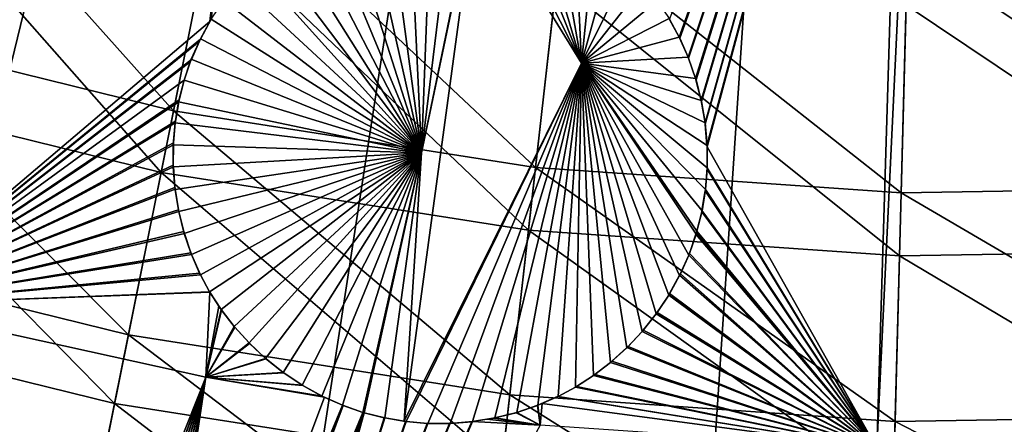
# Model space of a CAD drawing. Extents: x -190 to 156, y -579 to 0.
# Drawn here: x -88 to -77, y -530 to -525 of the extents above; entities that cross this region are included whole.
import ezdxf

# ---------------------------------------------------------------- set-up
doc = ezdxf.new("R2010")
doc.units = 0
doc.layers.add('L16', color=7, linetype='CONTINUOUS')
doc.layers.add('L17', color=7, linetype='CONTINUOUS')

msp = doc.modelspace()

# ---------------------------------------------------------------- linework, layer by layer
at = {"layer": 'L16', "color": 7}
for points in [[(-76.5, -479.5, 1019.676), (-164.0182, -524.1501, 1019.676), (-159.8558, -531.5083, 1019.676)], [(-159.8558, -531.5083, 1019.676), (-155.0764, -538.4815, 1019.676), (-76.5, -479.5, 1019.676)], [(-76.5, -479.5, 1019.676), (-155.0764, -538.4815, 1019.676), (-149.7152, -545.018, 1019.676)], [(-76.5, -479.5, 1019.676), (-149.7152, -545.018, 1019.676), (-143.8119, -551.0693, 1019.676)], [(-143.8119, -551.0693, 1019.676), (-137.4103, -556.5909, 1019.676), (-76.5, -479.5, 1019.676)], [(-76.5, -479.5, 1019.676), (-137.4103, -556.5909, 1019.676), (-130.5577, -561.5416, 1019.676)], [(-76.5, -479.5, 1019.676), (-130.5577, -561.5416, 1019.676), (-123.3049, -565.8849, 1019.676)], [(-123.3049, -565.8849, 1019.676), (-115.7056, -569.5888, 1019.676), (-76.5, -479.5, 1019.676)], [(-76.5, -479.5, 1019.676), (-115.7056, -569.5888, 1019.676), (-107.816, -572.6256, 1019.676)], [(-76.5, -479.5, 1019.676), (-107.816, -572.6256, 1019.676), (-99.69454, -574.9729, 1019.676)], [(-99.69454, -574.9729, 1019.676), (-91.40137, -576.6134, 1019.676), (-76.5, -479.5, 1019.676)], [(-76.5, -479.5, 1019.676), (-91.40137, -576.6134, 1019.676), (-82.99787, -577.5349, 1019.676)], [(-76.5, -479.5, 1019.676), (-82.99787, -577.5349, 1019.676), (-74.54626, -577.7306, 1019.676)], [(-92.89309, -527.4345, 1012.503), (-89.2678, -512.87, 1011.999), (-85.18343, -504.8909, 1011.781)], [(-85.18343, -504.8909, 1011.781), (-83.26169, -505.4688, 1011.781), (-92.89309, -527.4345, 1012.503)], [(-92.89309, -527.4345, 1012.503), (-83.26169, -505.4688, 1011.781), (-89.26511, -528.5255, 1012.503)], [(-83.26169, -505.4688, 1011.781), (-85.52161, -525.3478, 1012.353), (-89.26511, -528.5255, 1012.503)], [(-83.26169, -505.4688, 1011.781), (-85.50437, -525.3212, 1012.352), (-85.52161, -525.3478, 1012.353)], [(-74.24746, -530.11, 1012.503), (-76.96748, -518.2667, 1012.087), (-76.72531, -518.2057, 1012.085)], [(-74.24746, -530.11, 1012.503), (-76.72531, -518.2057, 1012.085), (-76.72186, -518.2045, 1012.085)], [(-76.72186, -518.2045, 1012.085), (-76.48549, -518.1234, 1012.083), (-74.24746, -530.11, 1012.503)], [(-77.46974, -518.3288, 1012.089), (-77.22057, -518.3086, 1012.089), (-74.24746, -530.11, 1012.503)], [(-74.24746, -530.11, 1012.503), (-77.22057, -518.3086, 1012.089), (-77.2179, -518.3082, 1012.089)], [(-74.24746, -530.11, 1012.503), (-77.2179, -518.3082, 1012.089), (-76.96965, -518.2673, 1012.087)], [(-76.96965, -518.2673, 1012.087), (-76.96748, -518.2667, 1012.087), (-74.24746, -530.11, 1012.503)], [(-77.6777, -518.3288, 1012.09), (-80.25356, -525.5217, 1012.333), (-80.36137, -525.324, 1012.326)], [(-80.24642, -525.5347, 1012.334), (-80.25356, -525.5217, 1012.333), (-77.6777, -518.3288, 1012.09)], [(-77.6777, -518.3288, 1012.09), (-80.15271, -525.7472, 1012.341), (-80.24642, -525.5347, 1012.334)], [(-77.6777, -518.3288, 1012.09), (-80.14756, -525.7588, 1012.341), (-80.15271, -525.7472, 1012.341)], [(-80.06992, -525.9852, 1012.349), (-80.14756, -525.7588, 1012.341), (-77.6777, -518.3288, 1012.09)], [(-77.6777, -518.3288, 1012.09), (-80.0647, -526.0004, 1012.35), (-80.06992, -525.9852, 1012.349)], [(-77.6777, -518.3288, 1012.09), (-80.00634, -526.2322, 1012.358), (-80.0647, -526.0004, 1012.35)], [(-80.00299, -526.2456, 1012.359), (-80.00634, -526.2322, 1012.358), (-77.6777, -518.3288, 1012.09)], [(-77.6777, -518.3288, 1012.09), (-79.96363, -526.4847, 1012.367), (-80.00299, -526.2456, 1012.359)], [(-77.6777, -518.3288, 1012.09), (-79.96117, -526.4996, 1012.368), (-79.96363, -526.4847, 1012.367)], [(-79.9419, -526.7384, 1012.377), (-79.96117, -526.4996, 1012.368), (-77.6777, -518.3288, 1012.09)], [(-77.6777, -518.3288, 1012.09), (-79.94075, -526.7526, 1012.377), (-79.9419, -526.7384, 1012.377)], [(-77.6777, -518.3288, 1012.09), (-78.03585, -530.1368, 1012.503), (-79.94075, -526.7526, 1012.377)], [(-77.47243, -518.3291, 1012.089), (-78.03585, -530.1368, 1012.503), (-77.6777, -518.3288, 1012.09)], [(-77.47243, -518.3291, 1012.089), (-74.24746, -530.11, 1012.503), (-78.03585, -530.1368, 1012.503)], [(-77.46974, -518.3288, 1012.089), (-74.24746, -530.11, 1012.503), (-77.47243, -518.3291, 1012.089)], [(-83.14689, -526.8198, 1010.392), (-83.78126, -523.9881, 1010.294), (-83.53546, -523.9277, 1010.291)], [(-83.53546, -523.9277, 1010.291), (-83.2853, -523.8878, 1010.288), (-83.14689, -526.8198, 1010.392)], [(-83.14689, -526.8198, 1010.392), (-82.53262, -523.8933, 1010.284), (-83.34012, -529.8356, 1010.508)], [(-83.34012, -529.8356, 1010.508), (-82.53262, -523.8933, 1010.284), (-81.34956, -525.813, 1010.347)], [(-83.14689, -526.8198, 1010.392), (-83.2853, -523.8878, 1010.288), (-83.03413, -523.8687, 1010.286)], [(-83.14689, -526.8198, 1010.392), (-83.03413, -523.8687, 1010.286), (-82.78507, -523.8703, 1010.285)], [(-82.78507, -523.8703, 1010.285), (-82.54082, -523.8919, 1010.284), (-83.14689, -526.8198, 1010.392)], [(-83.14689, -526.8198, 1010.392), (-82.54082, -523.8919, 1010.284), (-82.53262, -523.8933, 1010.284)], [(-82.53262, -523.8933, 1010.284), (-82.30358, -523.9324, 1010.285), (-81.34956, -525.813, 1010.347)], [(-81.34956, -525.813, 1010.347), (-82.30358, -523.9324, 1010.285), (-82.07042, -523.9922, 1010.286)], [(-84.24709, -524.1669, 1010.303), (-84.01944, -524.0683, 1010.298), (-83.14689, -526.8198, 1010.392)], [(-83.14689, -526.8198, 1010.392), (-84.01944, -524.0683, 1010.298), (-83.78126, -523.9881, 1010.294)], [(-81.34956, -525.813, 1010.347), (-82.07042, -523.9922, 1010.286), (-81.87243, -524.0597, 1010.287)], [(-81.87243, -524.0597, 1010.287), (-81.64317, -524.1584, 1010.29), (-81.34956, -525.813, 1010.347)], [(-83.14689, -526.8198, 1010.392), (-84.45821, -524.2802, 1010.308), (-84.24709, -524.1669, 1010.303)], [(-81.34956, -525.813, 1010.347), (-81.64317, -524.1584, 1010.29), (-81.42047, -524.2774, 1010.293)], [(-83.14689, -526.8198, 1010.392), (-84.65951, -524.4105, 1010.314), (-84.45821, -524.2802, 1010.308)], [(-81.34956, -525.813, 1010.347), (-81.42047, -524.2774, 1010.293), (-81.20723, -524.4154, 1010.297)], [(-84.85261, -524.5592, 1010.321), (-84.65951, -524.4105, 1010.314), (-83.14689, -526.8198, 1010.392)], [(-81.20723, -524.4154, 1010.297), (-81.00629, -524.5706, 1010.302), (-81.34956, -525.813, 1010.347)], [(-85.03623, -524.7261, 1010.328), (-84.85261, -524.5592, 1010.321), (-83.14689, -526.8198, 1010.392)], [(-81.34956, -525.813, 1010.347), (-81.00629, -524.5706, 1010.302), (-80.82016, -524.7406, 1010.307)], [(-83.14689, -526.8198, 1010.392), (-85.20786, -524.91, 1010.335), (-85.03623, -524.7261, 1010.328)], [(-81.34956, -525.813, 1010.347), (-80.82016, -524.7406, 1010.307), (-80.65084, -524.9228, 1010.313)], [(-83.14689, -526.8198, 1010.392), (-85.365, -525.1089, 1010.344), (-85.20786, -524.91, 1010.335)], [(-80.65084, -524.9228, 1010.313), (-80.49972, -525.1147, 1010.319), (-81.34956, -525.813, 1010.347)], [(-85.50532, -525.3205, 1010.352), (-85.365, -525.1089, 1010.344), (-83.14689, -526.8198, 1010.392)], [(-81.34956, -525.813, 1010.347), (-80.49972, -525.1147, 1010.319), (-80.36781, -525.3134, 1010.326)], [(-89.26511, -528.5255, 1012.503), (-85.52161, -525.3478, 1012.353), (-85.62594, -525.5427, 1012.361)], [(-83.14689, -526.8198, 1010.392), (-85.62694, -525.5422, 1010.361), (-85.50532, -525.3205, 1010.352)], [(-85.62694, -525.5422, 1010.361), (-85.62594, -525.5427, 1012.361), (-85.50532, -525.3205, 1010.352)], [(-85.50532, -525.3205, 1010.352), (-85.62594, -525.5427, 1012.361), (-85.52161, -525.3478, 1012.353)], [(-85.50532, -525.3205, 1010.352), (-85.52161, -525.3478, 1012.353), (-85.50437, -525.3212, 1012.352)], [(-81.34956, -525.813, 1010.347), (-80.36781, -525.3134, 1010.326), (-80.25306, -525.5214, 1010.333)], [(-80.36781, -525.3134, 1010.326), (-80.36137, -525.324, 1012.326), (-80.25306, -525.5214, 1010.333)], [(-80.25306, -525.5214, 1010.333), (-80.36137, -525.324, 1012.326), (-80.25356, -525.5217, 1012.333)], [(-89.26511, -528.5255, 1012.503), (-85.62594, -525.5427, 1012.361), (-85.64078, -525.5705, 1012.362)], [(-85.64078, -525.5705, 1012.362), (-85.72748, -525.7714, 1012.37), (-89.26511, -528.5255, 1012.503)], [(-83.14689, -526.8198, 1010.392), (-85.72852, -525.771, 1010.37), (-85.62694, -525.5422, 1010.361)], [(-85.62694, -525.5422, 1010.361), (-85.72852, -525.771, 1010.37), (-85.72748, -525.7714, 1012.37)], [(-85.72748, -525.7714, 1012.37), (-85.64078, -525.5705, 1012.362), (-85.62694, -525.5422, 1010.361)], [(-85.62694, -525.5422, 1010.361), (-85.64078, -525.5705, 1012.362), (-85.62594, -525.5427, 1012.361)], [(-80.25306, -525.5214, 1010.333), (-80.15229, -525.7469, 1010.341), (-81.34956, -525.813, 1010.347)], [(-80.25306, -525.5214, 1010.333), (-80.25356, -525.5217, 1012.333), (-80.24642, -525.5347, 1012.334)], [(-80.25306, -525.5214, 1010.333), (-80.24642, -525.5347, 1012.334), (-80.15229, -525.7469, 1010.341)], [(-80.15229, -525.7469, 1010.341), (-80.24642, -525.5347, 1012.334), (-80.15271, -525.7472, 1012.341)], [(-89.26511, -528.5255, 1012.503), (-85.72748, -525.7714, 1012.37), (-85.73993, -525.8003, 1012.371)], [(-89.26511, -528.5255, 1012.503), (-85.73993, -525.8003, 1012.371), (-85.80897, -526.0032, 1012.379)], [(-85.80897, -526.0032, 1010.379), (-85.72852, -525.771, 1010.37), (-83.14689, -526.8198, 1010.392)], [(-85.80897, -526.0032, 1010.379), (-85.80897, -526.0032, 1012.379), (-85.72852, -525.771, 1010.37)], [(-85.72852, -525.771, 1010.37), (-85.80897, -526.0032, 1012.379), (-85.73993, -525.8003, 1012.371)], [(-85.72852, -525.771, 1010.37), (-85.73993, -525.8003, 1012.371), (-85.72748, -525.7714, 1012.37)], [(-83.34012, -529.8356, 1010.508), (-81.34956, -525.813, 1010.347), (-83.31948, -529.839, 1010.508)], [(-83.31948, -529.839, 1010.508), (-81.34956, -525.813, 1010.347), (-83.07426, -529.8598, 1010.508)], [(-81.34956, -525.813, 1010.347), (-82.82425, -529.8604, 1010.507), (-83.07426, -529.8598, 1010.508)], [(-81.34956, -525.813, 1010.347), (-82.57239, -529.8404, 1010.505), (-82.82425, -529.8604, 1010.507)], [(-82.32193, -529.7993, 1010.502), (-82.57239, -529.8404, 1010.505), (-81.34956, -525.813, 1010.347)], [(-81.34956, -525.813, 1010.347), (-82.07621, -529.7377, 1010.498), (-82.32193, -529.7993, 1010.502)], [(-81.34956, -525.813, 1010.347), (-81.83835, -529.6564, 1010.494), (-82.07621, -529.7377, 1010.498)], [(-81.61102, -529.5566, 1010.489), (-81.83835, -529.6564, 1010.494), (-81.34956, -525.813, 1010.347)], [(-81.34956, -525.813, 1010.347), (-81.41851, -529.453, 1010.485), (-81.61102, -529.5566, 1010.489)], [(-81.34956, -525.813, 1010.347), (-81.21686, -529.3232, 1010.479), (-81.41851, -529.453, 1010.485)], [(-81.34956, -525.813, 1010.347), (-80.15229, -525.7469, 1010.341), (-80.06932, -525.985, 1010.349)], [(-79.94059, -526.9894, 1010.386), (-79.95981, -527.2345, 1010.395), (-81.34956, -525.813, 1010.347)], [(-80.00585, -526.2321, 1010.358), (-79.96306, -526.4846, 1010.367), (-81.34956, -525.813, 1010.347)], [(-81.34956, -525.813, 1010.347), (-79.96306, -526.4846, 1010.367), (-79.94138, -526.7383, 1010.377)], [(-81.34956, -525.813, 1010.347), (-79.94138, -526.7383, 1010.377), (-79.94059, -526.9894, 1010.386)], [(-81.34956, -525.813, 1010.347), (-80.06932, -525.985, 1010.349), (-80.00585, -526.2321, 1010.358)], [(-79.95981, -527.2345, 1010.395), (-79.99779, -527.4709, 1010.404), (-81.34956, -525.813, 1010.347)], [(-81.34956, -525.813, 1010.347), (-79.99779, -527.4709, 1010.404), (-80.05404, -527.7002, 1010.413)], [(-81.34956, -525.813, 1010.347), (-80.05404, -527.7002, 1010.413), (-80.06482, -527.7365, 1010.414)], [(-80.84055, -529.0096, 1010.465), (-81.02389, -529.1753, 1010.472), (-81.34956, -525.813, 1010.347)], [(-80.37113, -528.4185, 1010.441), (-80.51187, -528.6292, 1010.45), (-81.34956, -525.813, 1010.347)], [(-81.34956, -525.813, 1010.347), (-80.51187, -528.6292, 1010.45), (-80.66909, -528.827, 1010.458)], [(-81.34956, -525.813, 1010.347), (-80.66909, -528.827, 1010.458), (-80.84055, -529.0096, 1010.465)], [(-80.06482, -527.7365, 1010.414), (-80.14643, -527.9692, 1010.423), (-81.34956, -525.813, 1010.347)], [(-81.34956, -525.813, 1010.347), (-80.14643, -527.9692, 1010.423), (-80.24883, -528.1975, 1010.432)], [(-81.34956, -525.813, 1010.347), (-80.24883, -528.1975, 1010.432), (-80.37113, -528.4185, 1010.441)], [(-81.02389, -529.1753, 1010.472), (-81.21686, -529.3232, 1010.479), (-81.34956, -525.813, 1010.347)], [(-80.15229, -525.7469, 1010.341), (-80.15271, -525.7472, 1012.341), (-80.14756, -525.7588, 1012.341)], [(-80.15229, -525.7469, 1010.341), (-80.14756, -525.7588, 1012.341), (-80.06932, -525.985, 1010.349)], [(-80.06932, -525.985, 1010.349), (-80.14756, -525.7588, 1012.341), (-80.06992, -525.9852, 1012.349)], [(-85.80897, -526.0032, 1012.379), (-85.86626, -526.2256, 1012.387), (-89.26511, -528.5255, 1012.503)], [(-83.14689, -526.8198, 1010.392), (-85.87087, -526.2476, 1010.388), (-85.80897, -526.0032, 1010.379)], [(-85.87087, -526.2476, 1010.388), (-85.86626, -526.2256, 1012.387), (-85.80897, -526.0032, 1010.379)], [(-85.80897, -526.0032, 1010.379), (-85.86626, -526.2256, 1012.387), (-85.80897, -526.0032, 1012.379)], [(-80.06932, -525.985, 1010.349), (-80.06992, -525.9852, 1012.349), (-80.0647, -526.0004, 1012.35)], [(-80.06932, -525.985, 1010.349), (-80.0647, -526.0004, 1012.35), (-80.00585, -526.2321, 1010.358)], [(-80.00585, -526.2321, 1010.358), (-80.0647, -526.0004, 1012.35), (-80.00634, -526.2322, 1012.358)], [(-89.26511, -528.5255, 1012.503), (-85.86626, -526.2256, 1012.387), (-85.87007, -526.2477, 1012.388)], [(-89.26511, -528.5255, 1012.503), (-85.87007, -526.2477, 1012.388), (-85.90794, -526.4666, 1012.397)], [(-83.14689, -526.8198, 1010.392), (-85.91039, -526.4859, 1010.397), (-85.87087, -526.2476, 1010.388)], [(-85.91039, -526.4859, 1010.397), (-85.90794, -526.4666, 1012.397), (-85.87087, -526.2476, 1010.388)], [(-85.90794, -526.4666, 1012.397), (-85.87007, -526.2477, 1012.388), (-85.87087, -526.2476, 1010.388)], [(-85.87087, -526.2476, 1010.388), (-85.87007, -526.2477, 1012.388), (-85.86626, -526.2256, 1012.387)], [(-80.00585, -526.2321, 1010.358), (-80.00634, -526.2322, 1012.358), (-80.00299, -526.2456, 1012.359)], [(-80.00585, -526.2321, 1010.358), (-80.00299, -526.2456, 1012.359), (-79.96306, -526.4846, 1010.367)], [(-79.96306, -526.4846, 1010.367), (-80.00299, -526.2456, 1012.359), (-79.96363, -526.4847, 1012.367)], [(-85.90794, -526.4666, 1012.397), (-85.90968, -526.486, 1012.397), (-89.26511, -528.5255, 1012.503)], [(-89.26511, -528.5255, 1012.503), (-85.90968, -526.486, 1012.397), (-85.92984, -526.7106, 1012.406)], [(-85.93074, -526.7309, 1010.406), (-85.91039, -526.4859, 1010.397), (-83.14689, -526.8198, 1010.392)], [(-85.92984, -526.7106, 1012.406), (-85.91039, -526.4859, 1010.397), (-85.93074, -526.7309, 1010.406)], [(-85.90968, -526.486, 1012.397), (-85.91039, -526.4859, 1010.397), (-85.92984, -526.7106, 1012.406)], [(-85.91039, -526.4859, 1010.397), (-85.90968, -526.486, 1012.397), (-85.90794, -526.4666, 1012.397)], [(-79.96306, -526.4846, 1010.367), (-79.96363, -526.4847, 1012.367), (-79.96117, -526.4996, 1012.368)], [(-79.96306, -526.4846, 1010.367), (-79.96117, -526.4996, 1012.368), (-79.94138, -526.7383, 1010.377)], [(-79.94138, -526.7383, 1010.377), (-79.96117, -526.4996, 1012.368), (-79.9419, -526.7384, 1012.377)], [(-89.26511, -528.5255, 1012.503), (-85.92984, -526.7106, 1012.406), (-85.93, -526.7309, 1012.406)], [(-85.92984, -526.7106, 1012.406), (-85.93074, -526.7309, 1010.406), (-85.93, -526.7309, 1012.406)], [(-85.93, -526.7309, 1012.406), (-85.93182, -526.9594, 1012.415), (-89.26511, -528.5255, 1012.503)], [(-85.93, -526.7309, 1012.406), (-85.93074, -526.7309, 1010.406), (-85.93182, -526.9594, 1012.415)], [(-85.93182, -526.9594, 1012.415), (-85.93074, -526.7309, 1010.406), (-85.93103, -526.9802, 1010.416)], [(-83.14689, -526.8198, 1010.392), (-85.93103, -526.9802, 1010.416), (-85.93074, -526.7309, 1010.406)], [(-83.14689, -526.8198, 1010.392), (-85.91065, -527.2312, 1010.425), (-85.93103, -526.9802, 1010.416)], [(-85.86942, -527.481, 1010.434), (-85.91065, -527.2312, 1010.425), (-83.14689, -526.8198, 1010.392)], [(-83.14689, -526.8198, 1010.392), (-85.80764, -527.7262, 1010.443), (-85.86942, -527.481, 1010.434)], [(-83.14689, -526.8198, 1010.392), (-85.72616, -527.9639, 1010.451), (-85.80764, -527.7262, 1010.443)], [(-85.62624, -528.191, 1010.459), (-85.72616, -527.9639, 1010.451), (-83.14689, -526.8198, 1010.392)], [(-83.14689, -526.8198, 1010.392), (-85.52372, -528.3813, 1010.466), (-85.62624, -528.191, 1010.459)], [(-83.14689, -526.8198, 1010.392), (-85.39441, -528.5817, 1010.472), (-85.52372, -528.3813, 1010.466)], [(-85.2474, -528.7734, 1010.479), (-85.39441, -528.5817, 1010.472), (-83.14689, -526.8198, 1010.392)], [(-85.08124, -528.9571, 1010.485), (-85.2474, -528.7734, 1010.479), (-83.14689, -526.8198, 1010.392)], [(-83.14689, -526.8198, 1010.392), (-84.89724, -529.1298, 1010.49), (-85.08124, -528.9571, 1010.485)], [(-83.14689, -526.8198, 1010.392), (-84.69743, -529.2886, 1010.495), (-84.89724, -529.1298, 1010.49)], [(-84.48464, -529.4307, 1010.499), (-84.69743, -529.2886, 1010.495), (-83.14689, -526.8198, 1010.392)], [(-83.14689, -526.8198, 1010.392), (-84.26222, -529.5537, 1010.503), (-84.48464, -529.4307, 1010.499)], [(-83.14689, -526.8198, 1010.392), (-84.03376, -529.656, 1010.505), (-84.26222, -529.5537, 1010.503)], [(-83.80267, -529.7367, 1010.507), (-84.03376, -529.656, 1010.505), (-83.14689, -526.8198, 1010.392)], [(-83.14689, -526.8198, 1010.392), (-83.78753, -529.7412, 1010.507), (-83.80267, -529.7367, 1010.507)], [(-83.14689, -526.8198, 1010.392), (-83.55745, -529.7993, 1010.508), (-83.78753, -529.7412, 1010.507)], [(-83.34012, -529.8356, 1010.508), (-83.55745, -529.7993, 1010.508), (-83.14689, -526.8198, 1010.392)], [(-79.94138, -526.7383, 1010.377), (-79.9419, -526.7384, 1012.377), (-79.94075, -526.7526, 1012.377)], [(-79.94138, -526.7383, 1010.377), (-79.94075, -526.7526, 1012.377), (-79.94059, -526.9894, 1010.386)], [(-78.03585, -530.1368, 1012.503), (-79.94109, -526.9894, 1012.386), (-79.94075, -526.7526, 1012.377)], [(-79.94059, -526.9894, 1010.386), (-79.94075, -526.7526, 1012.377), (-79.94109, -526.9894, 1012.386)], [(-89.26511, -528.5255, 1012.503), (-85.93182, -526.9594, 1012.415), (-85.93027, -526.9801, 1012.416)], [(-89.26511, -528.5255, 1012.503), (-85.93027, -526.9801, 1012.416), (-85.91302, -527.2114, 1012.424)], [(-85.93182, -526.9594, 1012.415), (-85.93103, -526.9802, 1010.416), (-85.93027, -526.9801, 1012.416)], [(-85.93027, -526.9801, 1012.416), (-85.93103, -526.9802, 1010.416), (-85.91302, -527.2114, 1012.424)], [(-85.91302, -527.2114, 1012.424), (-85.93103, -526.9802, 1010.416), (-85.91065, -527.2312, 1010.425)], [(-79.96035, -527.2344, 1012.395), (-79.94111, -527.0035, 1012.386), (-78.03585, -530.1368, 1012.503)], [(-79.95981, -527.2345, 1010.395), (-79.94111, -527.0035, 1012.386), (-79.96035, -527.2344, 1012.395)], [(-79.94059, -526.9894, 1010.386), (-79.94111, -527.0035, 1012.386), (-79.95981, -527.2345, 1010.395)], [(-78.03585, -530.1368, 1012.503), (-79.94111, -527.0035, 1012.386), (-79.94109, -526.9894, 1012.386)], [(-79.94059, -526.9894, 1010.386), (-79.94109, -526.9894, 1012.386), (-79.94111, -527.0035, 1012.386)], [(-85.91302, -527.2114, 1012.424), (-85.9099, -527.2311, 1012.425), (-89.26511, -528.5255, 1012.503)], [(-89.26511, -528.5255, 1012.503), (-85.9099, -527.2311, 1012.425), (-85.87368, -527.4603, 1012.433)], [(-85.91302, -527.2114, 1012.424), (-85.91065, -527.2312, 1010.425), (-85.9099, -527.2311, 1012.425)], [(-85.9099, -527.2311, 1012.425), (-85.91065, -527.2312, 1010.425), (-85.87368, -527.4603, 1012.433)], [(-85.87368, -527.4603, 1012.433), (-85.91065, -527.2312, 1010.425), (-85.86942, -527.481, 1010.434)], [(-78.03585, -530.1368, 1012.503), (-79.99828, -527.4708, 1012.404), (-79.96151, -527.2484, 1012.396)], [(-79.99779, -527.4709, 1010.404), (-79.96151, -527.2484, 1012.396), (-79.99828, -527.4708, 1012.404)], [(-79.95981, -527.2345, 1010.395), (-79.96151, -527.2484, 1012.396), (-79.99779, -527.4709, 1010.404)], [(-78.03585, -530.1368, 1012.503), (-79.96151, -527.2484, 1012.396), (-79.96035, -527.2344, 1012.395)], [(-79.95981, -527.2345, 1010.395), (-79.96035, -527.2344, 1012.395), (-79.96151, -527.2484, 1012.396)], [(-89.26511, -528.5255, 1012.503), (-85.87368, -527.4603, 1012.433), (-85.86867, -527.4808, 1012.434)], [(-85.86867, -527.4808, 1012.434), (-85.81349, -527.7063, 1012.442), (-89.26511, -528.5255, 1012.503)], [(-85.87368, -527.4603, 1012.433), (-85.86942, -527.481, 1010.434), (-85.86867, -527.4808, 1012.434)], [(-85.86867, -527.4808, 1012.434), (-85.86942, -527.481, 1010.434), (-85.81349, -527.7063, 1012.442)], [(-85.81349, -527.7063, 1012.442), (-85.86942, -527.481, 1010.434), (-85.80764, -527.7262, 1010.443)], [(-78.03585, -530.1368, 1012.503), (-80.05483, -527.7, 1012.413), (-80.00058, -527.4847, 1012.405)], [(-80.05404, -527.7002, 1010.413), (-80.00058, -527.4847, 1012.405), (-80.05483, -527.7, 1012.413)], [(-79.99779, -527.4709, 1010.404), (-80.00058, -527.4847, 1012.405), (-80.05404, -527.7002, 1010.413)], [(-80.00058, -527.4847, 1012.405), (-79.99828, -527.4708, 1012.404), (-78.03585, -530.1368, 1012.503)], [(-79.99779, -527.4709, 1010.404), (-79.99828, -527.4708, 1012.404), (-80.00058, -527.4847, 1012.405)], [(-89.26511, -528.5255, 1012.503), (-85.81349, -527.7063, 1012.442), (-85.80689, -527.726, 1012.443)], [(-85.81349, -527.7063, 1012.442), (-85.80764, -527.7262, 1010.443), (-85.80689, -527.726, 1012.443)], [(-80.05404, -527.7002, 1010.413), (-80.05996, -527.7204, 1012.414), (-80.06482, -527.7365, 1010.414)], [(-78.03585, -530.1368, 1012.503), (-80.05996, -527.7204, 1012.414), (-80.05483, -527.7, 1012.413)], [(-80.05404, -527.7002, 1010.413), (-80.05483, -527.7, 1012.413), (-80.05996, -527.7204, 1012.414)], [(-89.26511, -528.5255, 1012.503), (-85.80689, -527.726, 1012.443), (-85.7335, -527.945, 1012.45)], [(-85.80689, -527.726, 1012.443), (-85.80764, -527.7262, 1010.443), (-85.7335, -527.945, 1012.45)], [(-85.7335, -527.945, 1012.45), (-85.80764, -527.7262, 1010.443), (-85.72616, -527.9639, 1010.451)], [(-80.06482, -527.7365, 1010.414), (-80.13893, -527.9503, 1012.422), (-80.14643, -527.9692, 1010.423)], [(-78.03585, -530.1368, 1012.503), (-80.13893, -527.9503, 1012.422), (-80.06544, -527.7364, 1012.414)], [(-80.06482, -527.7365, 1010.414), (-80.06544, -527.7364, 1012.414), (-80.13893, -527.9503, 1012.422)], [(-80.06544, -527.7364, 1012.414), (-80.05996, -527.7204, 1012.414), (-78.03585, -530.1368, 1012.503)], [(-80.06482, -527.7365, 1010.414), (-80.05996, -527.7204, 1012.414), (-80.06544, -527.7364, 1012.414)], [(-85.7335, -527.945, 1012.45), (-85.72548, -527.9636, 1012.451), (-89.26511, -528.5255, 1012.503)], [(-89.26511, -528.5255, 1012.503), (-85.72548, -527.9636, 1012.451), (-85.63522, -528.1726, 1012.458)], [(-85.7335, -527.945, 1012.45), (-85.72616, -527.9639, 1010.451), (-85.72548, -527.9636, 1012.451)], [(-85.72548, -527.9636, 1012.451), (-85.72616, -527.9639, 1010.451), (-85.63522, -528.1726, 1012.458)], [(-85.63522, -528.1726, 1012.458), (-85.72616, -527.9639, 1010.451), (-85.62624, -528.191, 1010.459)], [(-80.14643, -527.9692, 1010.423), (-80.24013, -528.18, 1012.432), (-80.24883, -528.1975, 1010.432)], [(-80.24013, -528.18, 1012.432), (-80.14712, -527.9689, 1012.423), (-78.03585, -530.1368, 1012.503)], [(-80.14643, -527.9692, 1010.423), (-80.14712, -527.9689, 1012.423), (-80.24013, -528.18, 1012.432)], [(-78.03585, -530.1368, 1012.503), (-80.14712, -527.9689, 1012.423), (-80.13893, -527.9503, 1012.422)], [(-80.14643, -527.9692, 1010.423), (-80.13893, -527.9503, 1012.422), (-80.14712, -527.9689, 1012.423)], [(-89.26511, -528.5255, 1012.503), (-85.63522, -528.1726, 1012.458), (-85.62556, -528.1907, 1012.459)], [(-85.52352, -528.3812, 1012.465), (-89.26511, -528.5255, 1012.503), (-85.62556, -528.1907, 1012.459)], [(-85.63522, -528.1726, 1012.458), (-85.62624, -528.191, 1010.459), (-85.62556, -528.1907, 1012.459)], [(-85.62556, -528.1907, 1012.459), (-85.62624, -528.191, 1010.459), (-85.52372, -528.3813, 1010.466)], [(-85.62556, -528.1907, 1012.459), (-85.52372, -528.3813, 1010.466), (-85.52352, -528.3812, 1012.465)], [(-80.24883, -528.1975, 1010.432), (-80.36087, -528.4016, 1012.44), (-80.37113, -528.4185, 1010.441)], [(-78.03585, -530.1368, 1012.503), (-80.36087, -528.4016, 1012.44), (-80.24948, -528.1971, 1012.432)], [(-80.24883, -528.1975, 1010.432), (-80.24948, -528.1971, 1012.432), (-80.36087, -528.4016, 1012.44)], [(-78.03585, -530.1368, 1012.503), (-80.24948, -528.1971, 1012.432), (-80.24013, -528.18, 1012.432)], [(-80.24883, -528.1975, 1010.432), (-80.24013, -528.18, 1012.432), (-80.24948, -528.1971, 1012.432)], [(-85.52069, -528.3865, 1012.466), (-89.26511, -528.5255, 1012.503), (-85.52352, -528.3812, 1012.465)], [(-85.52069, -528.3865, 1012.466), (-85.56573, -529.3424, 1012.503), (-89.26511, -528.5255, 1012.503)], [(-85.42003, -528.5417, 1012.471), (-85.56573, -529.3424, 1012.503), (-85.52069, -528.3865, 1012.466)], [(-85.52352, -528.3812, 1012.465), (-85.52372, -528.3813, 1010.466), (-85.52069, -528.3865, 1012.466)], [(-85.52069, -528.3865, 1012.466), (-85.52372, -528.3813, 1010.466), (-85.39441, -528.5817, 1010.472)], [(-85.52069, -528.3865, 1012.466), (-85.39441, -528.5817, 1010.472), (-85.42003, -528.5417, 1012.471)], [(-80.37113, -528.4185, 1010.441), (-80.50001, -528.6129, 1012.449), (-80.51187, -528.6292, 1010.45)], [(-78.03585, -530.1368, 1012.503), (-80.50001, -528.6129, 1012.449), (-80.37174, -528.4181, 1012.441)], [(-80.37113, -528.4185, 1010.441), (-80.37174, -528.4181, 1012.441), (-80.50001, -528.6129, 1012.449)], [(-80.37174, -528.4181, 1012.441), (-80.36087, -528.4016, 1012.44), (-78.03585, -530.1368, 1012.503)], [(-80.37113, -528.4185, 1010.441), (-80.36087, -528.4016, 1012.44), (-80.37174, -528.4181, 1012.441)], [(-85.56573, -529.3424, 1012.503), (-87.85503, -535.1108, 1012.759), (-89.26511, -528.5255, 1012.503)], [(-85.42003, -528.5417, 1012.471), (-85.39418, -528.5816, 1012.472), (-85.56573, -529.3424, 1012.503)], [(-85.56573, -529.3424, 1012.503), (-85.39418, -528.5816, 1012.472), (-85.38985, -528.5883, 1012.473)], [(-85.56573, -529.3424, 1012.503), (-85.38985, -528.5883, 1012.473), (-85.2471, -528.7732, 1012.479)], [(-85.39441, -528.5817, 1010.472), (-85.39418, -528.5816, 1012.472), (-85.42003, -528.5417, 1012.471)], [(-85.39441, -528.5817, 1010.472), (-85.38985, -528.5883, 1012.473), (-85.39418, -528.5816, 1012.472)], [(-85.2474, -528.7734, 1010.479), (-85.38985, -528.5883, 1012.473), (-85.39441, -528.5817, 1010.472)], [(-85.2474, -528.7734, 1010.479), (-85.2471, -528.7732, 1012.479), (-85.38985, -528.5883, 1012.473)], [(-80.51187, -528.6292, 1010.45), (-80.65629, -528.8121, 1012.457), (-80.66909, -528.827, 1010.458)], [(-80.65629, -528.8121, 1012.457), (-80.51245, -528.6287, 1012.45), (-78.03585, -530.1368, 1012.503)], [(-80.51187, -528.6292, 1010.45), (-80.51245, -528.6287, 1012.45), (-80.65629, -528.8121, 1012.457)], [(-78.03585, -530.1368, 1012.503), (-80.51245, -528.6287, 1012.45), (-80.50001, -528.6129, 1012.449)], [(-80.51187, -528.6292, 1010.45), (-80.50001, -528.6129, 1012.449), (-80.51245, -528.6287, 1012.45)], [(-85.2471, -528.7732, 1012.479), (-85.24109, -528.7809, 1012.479), (-85.56573, -529.3424, 1012.503)], [(-85.56573, -529.3424, 1012.503), (-85.24109, -528.7809, 1012.479), (-85.08104, -528.9569, 1012.485)], [(-85.2474, -528.7734, 1010.479), (-85.24109, -528.7809, 1012.479), (-85.2471, -528.7732, 1012.479)], [(-85.08124, -528.9571, 1010.485), (-85.24109, -528.7809, 1012.479), (-85.2474, -528.7734, 1010.479)], [(-85.08124, -528.9571, 1010.485), (-85.08104, -528.9569, 1012.485), (-85.24109, -528.7809, 1012.479)], [(-78.03585, -530.1368, 1012.503), (-80.66963, -528.8265, 1012.458), (-80.65629, -528.8121, 1012.457)], [(-80.66909, -528.827, 1010.458), (-80.65629, -528.8121, 1012.457), (-80.66963, -528.8265, 1012.458)], [(-80.66909, -528.827, 1010.458), (-80.82683, -528.9961, 1012.465), (-80.84055, -529.0096, 1010.465)], [(-78.03585, -530.1368, 1012.503), (-80.82683, -528.9961, 1012.465), (-80.66963, -528.8265, 1012.458)], [(-80.66909, -528.827, 1010.458), (-80.66963, -528.8265, 1012.458), (-80.82683, -528.9961, 1012.465)], [(-85.56573, -529.3424, 1012.503), (-85.08104, -528.9569, 1012.485), (-85.07559, -528.9629, 1012.485)], [(-85.07559, -528.9629, 1012.485), (-84.897, -529.1296, 1012.49), (-85.56573, -529.3424, 1012.503)], [(-85.08124, -528.9571, 1010.485), (-85.07559, -528.9629, 1012.485), (-85.08104, -528.9569, 1012.485)], [(-84.89724, -529.1298, 1010.49), (-85.07559, -528.9629, 1012.485), (-85.08124, -528.9571, 1010.485)], [(-84.89724, -529.1298, 1010.49), (-84.897, -529.1296, 1012.49), (-85.07559, -528.9629, 1012.485)], [(-80.84055, -529.0096, 1010.465), (-81.00857, -529.1625, 1012.472), (-81.02389, -529.1753, 1010.472)], [(-78.03585, -530.1368, 1012.503), (-81.00857, -529.1625, 1012.472), (-80.84101, -529.009, 1012.465)], [(-80.84055, -529.0096, 1010.465), (-80.84101, -529.009, 1012.465), (-81.00857, -529.1625, 1012.472)], [(-80.84101, -529.009, 1012.465), (-80.82683, -528.9961, 1012.465), (-78.03585, -530.1368, 1012.503)], [(-80.84055, -529.0096, 1010.465), (-80.82683, -528.9961, 1012.465), (-80.84101, -529.009, 1012.465)], [(-85.56573, -529.3424, 1012.503), (-84.897, -529.1296, 1012.49), (-84.89037, -529.1357, 1012.49)], [(-85.56573, -529.3424, 1012.503), (-84.89037, -529.1357, 1012.49), (-84.69722, -529.2884, 1012.495)], [(-84.89724, -529.1298, 1010.49), (-84.89037, -529.1357, 1012.49), (-84.897, -529.1296, 1012.49)], [(-84.69743, -529.2886, 1010.495), (-84.89037, -529.1357, 1012.49), (-84.89724, -529.1298, 1010.49)], [(-84.69743, -529.2886, 1010.495), (-84.69722, -529.2884, 1012.495), (-84.89037, -529.1357, 1012.49)], [(-81.02389, -529.1753, 1010.472), (-81.20162, -529.3124, 1012.478), (-81.21686, -529.3232, 1010.479)], [(-81.20162, -529.3124, 1012.478), (-81.02435, -529.1747, 1012.472), (-78.03585, -530.1368, 1012.503)], [(-81.02389, -529.1753, 1010.472), (-81.02435, -529.1747, 1012.472), (-81.20162, -529.3124, 1012.478)], [(-78.03585, -530.1368, 1012.503), (-81.02435, -529.1747, 1012.472), (-81.00857, -529.1625, 1012.472)], [(-81.02389, -529.1753, 1010.472), (-81.00857, -529.1625, 1012.472), (-81.02435, -529.1747, 1012.472)], [(-85.56573, -529.3424, 1012.503), (-87.63462, -535.1481, 1012.759), (-87.85503, -535.1108, 1012.759)], [(-87.61586, -535.1514, 1012.759), (-87.63462, -535.1481, 1012.759), (-85.56573, -529.3424, 1012.503)], [(-85.56573, -529.3424, 1012.503), (-87.4017, -535.2061, 1012.759), (-87.61586, -535.1514, 1012.759)], [(-85.56573, -529.3424, 1012.503), (-87.38198, -535.2112, 1012.759), (-87.4017, -535.2061, 1012.759)], [(-87.17396, -535.2833, 1012.761), (-87.38198, -535.2112, 1012.759), (-85.56573, -529.3424, 1012.503)], [(-85.56573, -529.3424, 1012.503), (-87.15224, -535.2908, 1012.761), (-87.17396, -535.2833, 1012.761)], [(-85.56573, -529.3424, 1012.503), (-86.94536, -535.3827, 1012.763), (-87.15224, -535.2908, 1012.761)], [(-86.92337, -535.3925, 1012.763), (-86.94536, -535.3827, 1012.763), (-85.56573, -529.3424, 1012.503)], [(-86.72328, -535.5023, 1012.767), (-86.92337, -535.3925, 1012.763), (-85.56573, -529.3424, 1012.503)], [(-85.56573, -529.3424, 1012.503), (-86.70196, -535.514, 1012.767), (-86.72328, -535.5023, 1012.767)], [(-85.56573, -529.3424, 1012.503), (-86.68973, -535.5221, 1012.767), (-86.70196, -535.514, 1012.767)], [(-86.51061, -535.6408, 1012.771), (-86.68973, -535.5221, 1012.767), (-85.56573, -529.3424, 1012.503)], [(-84.23544, -529.566, 1012.503), (-86.51061, -535.6408, 1012.771), (-85.56573, -529.3424, 1012.503)], [(-84.69722, -529.2884, 1012.495), (-84.69003, -529.294, 1012.495), (-85.56573, -529.3424, 1012.503)], [(-85.56573, -529.3424, 1012.503), (-84.69003, -529.294, 1012.495), (-84.48445, -529.4304, 1012.499)], [(-85.56573, -529.3424, 1012.503), (-84.48445, -529.4304, 1012.499), (-84.47697, -529.4354, 1012.499)], [(-84.47697, -529.4354, 1012.499), (-84.26206, -529.5534, 1012.503), (-85.56573, -529.3424, 1012.503)], [(-85.56573, -529.3424, 1012.503), (-84.26206, -529.5534, 1012.503), (-84.25437, -529.5576, 1012.503)], [(-85.56573, -529.3424, 1012.503), (-84.25437, -529.5576, 1012.503), (-84.23544, -529.566, 1012.503)], [(-84.69743, -529.2886, 1010.495), (-84.69003, -529.294, 1012.495), (-84.69722, -529.2884, 1012.495)], [(-84.48464, -529.4307, 1010.499), (-84.69003, -529.294, 1012.495), (-84.69743, -529.2886, 1010.495)], [(-84.48464, -529.4307, 1010.499), (-84.48445, -529.4304, 1012.499), (-84.69003, -529.294, 1012.495)], [(-81.21686, -529.3232, 1010.479), (-81.40441, -529.4447, 1012.484), (-81.41851, -529.453, 1010.485)], [(-78.03585, -530.1368, 1012.503), (-81.40441, -529.4447, 1012.484), (-81.21722, -529.3226, 1012.479)], [(-81.21686, -529.3232, 1010.479), (-81.21722, -529.3226, 1012.479), (-81.40441, -529.4447, 1012.484)], [(-78.03585, -530.1368, 1012.503), (-81.21722, -529.3226, 1012.479), (-81.20162, -529.3124, 1012.478)], [(-81.21686, -529.3232, 1010.479), (-81.20162, -529.3124, 1012.478), (-81.21722, -529.3226, 1012.479)], [(-84.48464, -529.4307, 1010.499), (-84.47697, -529.4354, 1012.499), (-84.48445, -529.4304, 1012.499)], [(-84.26222, -529.5537, 1010.503), (-84.47697, -529.4354, 1012.499), (-84.48464, -529.4307, 1010.499)], [(-84.26222, -529.5537, 1010.503), (-84.26206, -529.5534, 1012.503), (-84.47697, -529.4354, 1012.499)], [(-81.61116, -529.5563, 1012.489), (-81.4188, -529.4524, 1012.485), (-78.03585, -530.1368, 1012.503)], [(-81.41851, -529.453, 1010.485), (-81.4188, -529.4524, 1012.485), (-81.61116, -529.5563, 1012.489)], [(-81.41851, -529.453, 1010.485), (-81.61116, -529.5563, 1012.489), (-81.61102, -529.5566, 1010.489)], [(-81.4188, -529.4524, 1012.485), (-81.40441, -529.4447, 1012.484), (-78.03585, -530.1368, 1012.503)], [(-81.41851, -529.453, 1010.485), (-81.40441, -529.4447, 1012.484), (-81.4188, -529.4524, 1012.485)], [(-84.03362, -529.6556, 1012.505), (-86.51061, -535.6408, 1012.771), (-84.23544, -529.566, 1012.503)], [(-84.25437, -529.5576, 1012.503), (-84.26206, -529.5534, 1012.503), (-84.26222, -529.5537, 1010.503)], [(-84.03376, -529.656, 1010.505), (-84.03362, -529.6556, 1012.505), (-84.26222, -529.5537, 1010.503)], [(-84.26222, -529.5537, 1010.503), (-84.03362, -529.6556, 1012.505), (-84.23544, -529.566, 1012.503)], [(-84.26222, -529.5537, 1010.503), (-84.23544, -529.566, 1012.503), (-84.25437, -529.5576, 1012.503)], [(-81.61102, -529.5566, 1010.489), (-81.61778, -529.5599, 1012.49), (-81.83835, -529.6564, 1010.494)], [(-81.83835, -529.6564, 1010.494), (-81.61778, -529.5599, 1012.49), (-81.78981, -529.635, 1012.493)], [(-78.03585, -530.1368, 1012.503), (-81.78981, -529.635, 1012.493), (-81.61778, -529.5599, 1012.49)], [(-78.03585, -530.1368, 1012.503), (-81.61778, -529.5599, 1012.49), (-81.61116, -529.5563, 1012.489)], [(-81.61102, -529.5566, 1010.489), (-81.61116, -529.5563, 1012.489), (-81.61778, -529.5599, 1012.49)], [(-84.03362, -529.6556, 1012.505), (-86.49058, -535.6541, 1012.771), (-86.51061, -535.6408, 1012.771)], [(-84.02498, -529.6595, 1012.505), (-86.49058, -535.6541, 1012.771), (-84.03362, -529.6556, 1012.505)], [(-84.02498, -529.6595, 1012.505), (-86.31024, -535.7966, 1012.776), (-86.49058, -535.6541, 1012.771)], [(-83.80258, -529.7365, 1012.507), (-86.31024, -535.7966, 1012.776), (-84.02498, -529.6595, 1012.505)], [(-84.03376, -529.656, 1010.505), (-84.02498, -529.6595, 1012.505), (-84.03362, -529.6556, 1012.505)], [(-83.80267, -529.7367, 1010.507), (-84.02498, -529.6595, 1012.505), (-84.03376, -529.656, 1010.505)], [(-83.80267, -529.7367, 1010.507), (-83.80258, -529.7365, 1012.507), (-84.02498, -529.6595, 1012.505)], [(-81.81565, -529.8805, 1012.503), (-82.07631, -529.7374, 1012.498), (-81.84379, -529.6586, 1012.494)], [(-82.07631, -529.7374, 1012.498), (-82.07621, -529.7377, 1010.498), (-81.84379, -529.6586, 1012.494)], [(-81.84379, -529.6586, 1012.494), (-82.07621, -529.7377, 1010.498), (-81.83835, -529.6564, 1010.494)], [(-81.84379, -529.6586, 1012.494), (-81.83843, -529.6562, 1012.494), (-81.81565, -529.8805, 1012.503)], [(-81.84379, -529.6586, 1012.494), (-81.83835, -529.6564, 1010.494), (-81.83843, -529.6562, 1012.494)], [(-81.81565, -529.8805, 1012.503), (-81.83843, -529.6562, 1012.494), (-81.78981, -529.635, 1012.493)], [(-81.83835, -529.6564, 1010.494), (-81.78981, -529.635, 1012.493), (-81.83843, -529.6562, 1012.494)], [(-81.81565, -529.8805, 1012.503), (-81.78981, -529.635, 1012.493), (-78.03585, -530.1368, 1012.503)], [(-83.80258, -529.7365, 1012.507), (-86.29107, -535.8118, 1012.777), (-86.31024, -535.7966, 1012.776)], [(-83.7963, -529.7386, 1012.507), (-86.29107, -535.8118, 1012.777), (-83.80258, -529.7365, 1012.507)], [(-83.7963, -529.7386, 1012.507), (-86.12458, -535.9672, 1012.782), (-86.29107, -535.8118, 1012.777)], [(-86.10716, -535.9835, 1012.783), (-86.12458, -535.9672, 1012.782), (-83.7963, -529.7386, 1012.507)], [(-86.10716, -535.9835, 1012.783), (-83.7963, -529.7386, 1012.507), (-85.95579, -536.1501, 1012.789)], [(-85.95579, -536.1501, 1012.789), (-83.7963, -529.7386, 1012.507), (-85.9401, -536.1674, 1012.79)], [(-83.7963, -529.7386, 1012.507), (-85.80516, -536.3426, 1012.797), (-85.9401, -536.1674, 1012.79)], [(-83.7963, -529.7386, 1012.507), (-85.79113, -536.3608, 1012.797), (-85.80516, -536.3426, 1012.797)], [(-85.67385, -536.5419, 1012.805), (-85.79113, -536.3608, 1012.797), (-83.7963, -529.7386, 1012.507)], [(-85.67385, -536.5419, 1012.805), (-83.7963, -529.7386, 1012.507), (-85.66047, -536.5626, 1012.805)], [(-85.66047, -536.5626, 1012.805), (-83.7963, -529.7386, 1012.507), (-83.78744, -529.7409, 1012.507)], [(-85.66047, -536.5626, 1012.805), (-83.78744, -529.7409, 1012.507), (-83.56516, -529.7977, 1012.508)], [(-83.56516, -529.7977, 1012.508), (-83.5574, -529.799, 1012.508), (-85.66047, -536.5626, 1012.805)], [(-85.66047, -536.5626, 1012.805), (-83.5574, -529.799, 1012.508), (-83.32597, -529.8383, 1012.508)], [(-83.80267, -529.7367, 1010.507), (-83.7963, -529.7386, 1012.507), (-83.80258, -529.7365, 1012.507)], [(-83.78753, -529.7412, 1010.507), (-83.7963, -529.7386, 1012.507), (-83.80267, -529.7367, 1010.507)], [(-83.78753, -529.7412, 1010.507), (-83.78744, -529.7409, 1012.507), (-83.7963, -529.7386, 1012.507)], [(-83.78753, -529.7412, 1010.507), (-83.56516, -529.7977, 1012.508), (-83.78744, -529.7409, 1012.507)], [(-83.55745, -529.7993, 1010.508), (-83.56516, -529.7977, 1012.508), (-83.78753, -529.7412, 1010.507)], [(-83.55745, -529.7993, 1010.508), (-83.5574, -529.799, 1012.508), (-83.56516, -529.7977, 1012.508)], [(-83.55745, -529.7993, 1010.508), (-83.32597, -529.8383, 1012.508), (-83.5574, -529.799, 1012.508)], [(-83.34012, -529.8356, 1010.508), (-83.32597, -529.8383, 1012.508), (-83.55745, -529.7993, 1010.508)], [(-81.81565, -529.8805, 1012.503), (-82.57244, -529.8401, 1012.505), (-82.4108, -529.814, 1012.503)], [(-82.57239, -529.8404, 1010.505), (-82.4108, -529.814, 1012.503), (-82.57244, -529.8401, 1012.505)], [(-82.32193, -529.7993, 1010.502), (-82.4108, -529.814, 1012.503), (-82.57239, -529.8404, 1010.505)], [(-82.32193, -529.7993, 1010.502), (-82.32836, -529.8007, 1012.502), (-82.4108, -529.814, 1012.503)], [(-81.81565, -529.8805, 1012.503), (-82.4108, -529.814, 1012.503), (-82.32836, -529.8007, 1012.502)], [(-81.81565, -529.8805, 1012.503), (-82.32836, -529.8007, 1012.502), (-82.32199, -529.7991, 1012.502)], [(-82.32199, -529.7991, 1012.502), (-82.32836, -529.8007, 1012.502), (-82.32193, -529.7993, 1010.502)], [(-82.32199, -529.7991, 1012.502), (-82.08387, -529.74, 1012.498), (-81.81565, -529.8805, 1012.503)], [(-82.32199, -529.7991, 1012.502), (-82.32193, -529.7993, 1010.502), (-82.08387, -529.74, 1012.498)], [(-82.08387, -529.74, 1012.498), (-82.32193, -529.7993, 1010.502), (-82.07621, -529.7377, 1010.498)], [(-81.81565, -529.8805, 1012.503), (-82.08387, -529.74, 1012.498), (-82.07631, -529.7374, 1012.498)], [(-82.08387, -529.74, 1012.498), (-82.07621, -529.7377, 1010.498), (-82.07631, -529.7374, 1012.498)], [(-85.66047, -536.5626, 1012.805), (-83.32597, -529.8383, 1012.508), (-83.31946, -529.8388, 1012.508)], [(-83.31946, -529.8388, 1012.508), (-83.0812, -529.8595, 1012.508), (-85.66047, -536.5626, 1012.805)], [(-85.66047, -536.5626, 1012.805), (-82.82427, -529.8602, 1012.507), (-82.5794, -529.8412, 1012.505)], [(-85.66047, -536.5626, 1012.805), (-82.5794, -529.8412, 1012.505), (-85.56002, -536.7501, 1012.813)], [(-85.66047, -536.5626, 1012.805), (-83.0812, -529.8595, 1012.508), (-83.07426, -529.8595, 1012.508)], [(-85.66047, -536.5626, 1012.805), (-83.07426, -529.8595, 1012.508), (-82.83124, -529.8607, 1012.507)], [(-82.83124, -529.8607, 1012.507), (-82.82427, -529.8602, 1012.507), (-85.66047, -536.5626, 1012.805)], [(-85.56002, -536.7501, 1012.813), (-82.5794, -529.8412, 1012.505), (-85.54711, -536.7742, 1012.814)], [(-85.54711, -536.7742, 1012.814), (-82.5794, -529.8412, 1012.505), (-82.57244, -529.8401, 1012.505)], [(-85.54711, -536.7742, 1012.814), (-82.57244, -529.8401, 1012.505), (-81.81565, -529.8805, 1012.503)], [(-83.31948, -529.839, 1010.508), (-83.31946, -529.8388, 1012.508), (-83.34012, -529.8356, 1010.508)], [(-83.34012, -529.8356, 1010.508), (-83.31946, -529.8388, 1012.508), (-83.32597, -529.8383, 1012.508)], [(-83.31948, -529.839, 1010.508), (-83.0812, -529.8595, 1012.508), (-83.31946, -529.8388, 1012.508)], [(-83.07426, -529.8598, 1010.508), (-83.0812, -529.8595, 1012.508), (-83.31948, -529.839, 1010.508)], [(-83.07426, -529.8598, 1010.508), (-83.07426, -529.8595, 1012.508), (-83.0812, -529.8595, 1012.508)], [(-83.07426, -529.8598, 1010.508), (-82.83124, -529.8607, 1012.507), (-83.07426, -529.8595, 1012.508)], [(-82.82425, -529.8604, 1010.507), (-82.83124, -529.8607, 1012.507), (-83.07426, -529.8598, 1010.508)], [(-82.82425, -529.8604, 1010.507), (-82.82427, -529.8602, 1012.507), (-82.83124, -529.8607, 1012.507)], [(-82.82425, -529.8604, 1010.507), (-82.5794, -529.8412, 1012.505), (-82.82427, -529.8602, 1012.507)], [(-82.57239, -529.8404, 1010.505), (-82.5794, -529.8412, 1012.505), (-82.82425, -529.8604, 1010.507)], [(-82.57239, -529.8404, 1010.505), (-82.57244, -529.8401, 1012.505), (-82.5794, -529.8412, 1012.505)]]:
    msp.add_3dface(points, dxfattribs=at)
at = {"layer": 'L17', "color": 7}
for points in [[(-89.92054, -525.3645, 1061.092), (-89.15308, -522.7417, 1062.914), (-85.92812, -526.3484, 1061.092)], [(-85.92812, -526.3484, 1061.092), (-89.15308, -522.7417, 1062.914), (-85.38897, -523.6694, 1062.914)], [(-89.32801, -523.3396, 1063.94), (-90.11921, -526.0435, 1062.061), (-86.06769, -527.042, 1062.061)], [(-89.32801, -523.3396, 1063.94), (-86.06769, -527.042, 1062.061), (-85.51186, -524.2801, 1063.94)], [(-85.92812, -526.3484, 1061.092), (-85.38897, -523.6694, 1062.914), (-81.86591, -526.9855, 1061.092)], [(-81.86591, -526.9855, 1061.092), (-85.38897, -523.6694, 1062.914), (-81.55905, -524.2701, 1062.914)], [(-85.51186, -524.2801, 1063.94), (-86.06769, -527.042, 1062.061), (-81.94534, -527.6884, 1062.061)], [(-85.51186, -524.2801, 1063.94), (-81.94534, -527.6884, 1062.061), (-81.629, -524.889, 1063.94)], [(-81.86591, -526.9855, 1061.092), (-81.55905, -524.2701, 1062.914), (-77.76396, -527.271, 1061.092)], [(-77.76396, -527.271, 1061.092), (-81.55905, -524.2701, 1062.914), (-77.69168, -524.5392, 1062.914)], [(-73.65265, -527.2028, 1061.092), (-77.69168, -524.5392, 1062.914), (-73.81548, -524.4749, 1062.914)], [(-77.76396, -527.271, 1061.092), (-77.69168, -524.5392, 1062.914), (-73.65265, -527.2028, 1061.092)], [(-81.629, -524.889, 1063.94), (-81.94534, -527.6884, 1062.061), (-77.78267, -527.9782, 1062.061)], [(-81.629, -524.889, 1063.94), (-77.78267, -527.9782, 1062.061), (-77.70815, -525.1619, 1063.94)], [(-77.70815, -525.1619, 1063.94), (-77.78267, -527.9782, 1062.061), (-73.61051, -527.909, 1062.061)], [(-77.70815, -525.1619, 1063.94), (-73.61051, -527.909, 1062.061), (-73.77837, -525.0967, 1063.94)], [(-90.64195, -527.8299, 1059.045), (-89.92054, -525.3645, 1061.092), (-86.43493, -528.8668, 1059.045)], [(-86.43493, -528.8668, 1059.045), (-89.92054, -525.3645, 1061.092), (-85.92812, -526.3484, 1061.092)], [(-90.11921, -526.0435, 1062.061), (-90.86294, -528.5852, 1059.951), (-86.59017, -529.6382, 1059.951)], [(-90.11921, -526.0435, 1062.061), (-86.59017, -529.6382, 1059.951), (-86.06769, -527.042, 1062.061)], [(-86.43493, -528.8668, 1059.045), (-85.92812, -526.3484, 1061.092), (-82.15435, -529.5381, 1059.045)], [(-82.15435, -529.5381, 1059.045), (-85.92812, -526.3484, 1061.092), (-81.86591, -526.9855, 1061.092)], [(-86.06769, -527.042, 1062.061), (-86.59017, -529.6382, 1059.951), (-82.2427, -530.32, 1059.951)], [(-86.06769, -527.042, 1062.061), (-82.2427, -530.32, 1059.951), (-81.94534, -527.6884, 1062.061)], [(-82.15435, -529.5381, 1059.045), (-81.86591, -526.9855, 1061.092), (-77.8319, -529.8389, 1059.045)], [(-77.8319, -529.8389, 1059.045), (-81.86591, -526.9855, 1061.092), (-77.76396, -527.271, 1061.092)], [(-77.8319, -529.8389, 1059.045), (-77.76396, -527.271, 1061.092), (-73.4996, -529.7671, 1059.045)], [(-73.4996, -529.7671, 1059.045), (-77.76396, -527.271, 1061.092), (-73.65265, -527.2028, 1061.092)], [(-81.94534, -527.6884, 1062.061), (-82.2427, -530.32, 1059.951), (-77.85272, -530.6255, 1059.951)], [(-81.94534, -527.6884, 1062.061), (-77.85272, -530.6255, 1059.951), (-77.78267, -527.9782, 1062.061)], [(-91.31217, -530.1204, 1056.788), (-90.64195, -527.8299, 1059.045), (-86.90577, -531.2064, 1056.788)], [(-86.90577, -531.2064, 1056.788), (-90.64195, -527.8299, 1059.045), (-86.43493, -528.8668, 1059.045)], [(-77.78267, -527.9782, 1062.061), (-73.45271, -530.5526, 1059.951), (-73.61051, -527.909, 1062.061)], [(-77.78267, -527.9782, 1062.061), (-77.85272, -530.6255, 1059.951), (-73.45271, -530.5526, 1059.951)], [(-90.86294, -528.5852, 1059.951), (-91.55388, -530.9464, 1057.624), (-87.07557, -532.0501, 1057.624)], [(-90.86294, -528.5852, 1059.951), (-87.07557, -532.0501, 1057.624), (-86.59017, -529.6382, 1059.951)], [(-86.90577, -531.2064, 1056.788), (-86.43493, -528.8668, 1059.045), (-82.42232, -531.9095, 1056.788)], [(-82.42232, -531.9095, 1056.788), (-86.43493, -528.8668, 1059.045), (-82.15435, -529.5381, 1059.045)], [(-82.42232, -531.9095, 1056.788), (-82.15435, -529.5381, 1059.045), (-77.89502, -532.2246, 1056.788)], [(-77.89502, -532.2246, 1056.788), (-82.15435, -529.5381, 1059.045), (-77.8319, -529.8389, 1059.045)], [(-86.59017, -529.6382, 1059.951), (-87.07557, -532.0501, 1057.624), (-82.51896, -532.7647, 1057.624)], [(-86.59017, -529.6382, 1059.951), (-82.51896, -532.7647, 1057.624), (-82.2427, -530.32, 1059.951)], [(-73.3574, -532.1493, 1056.788), (-77.8319, -529.8389, 1059.045), (-73.4996, -529.7671, 1059.045)], [(-77.89502, -532.2246, 1056.788), (-77.8319, -529.8389, 1059.045), (-73.3574, -532.1493, 1056.788)]]:
    msp.add_3dface(points, dxfattribs=at)

doc.saveas('drawing.dxf')
